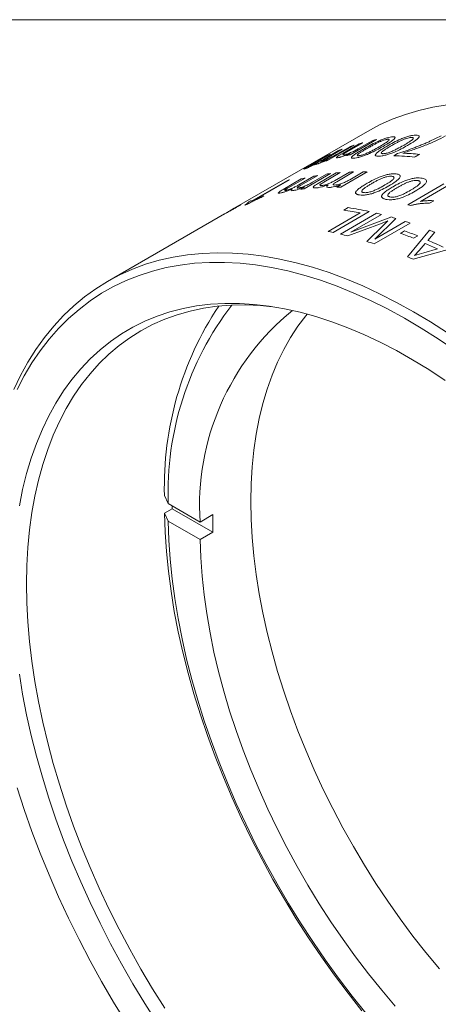
# Model space of a CAD drawing. Units: inches. Extents: x 0.1 to 10.9, y 0 to 8.5.
# Drawn here: x 9.2 to 9.8, y 7.1 to 8.5 of the extents above; entities that cross this region are included whole.
import ezdxf

# ---------------------------------------------------------------- set-up
doc = ezdxf.new("R2010")
doc.units = ezdxf.units.IN
doc.header["$MEASUREMENT"] = 0

msp = doc.modelspace()

# ---------------------------------------------------------------- linework, layer by layer
at = {"color": 7, "linetype": 'Continuous', "lineweight": 18}
for p, q in [((0.0622, 8.4506), (10.9445, 8.4506)), ((9.694, 8.2954), (9.5092, 8.1888)), ((9.7068, 8.2842), (9.6703, 8.263)), ((9.6819, 8.2718), (9.7015, 8.2831)), ((9.781, 8.2818), (9.7966, 8.2896)), ((9.6589, 8.2707), (9.6356, 8.2572)), ((9.6755, 8.2763), (9.6389, 8.2552)), ((9.6518, 8.2639), (9.6704, 8.2747)), ((9.6603, 8.2655), (9.6827, 8.2784)), ((9.6879, 8.2798), (9.666, 8.2672)), ((9.613, 8.2475), (9.638, 8.2619)), ((9.6428, 8.2641), (9.6202, 8.251)), ((9.6331, 8.2567), (9.654, 8.2688)), ((9.6338, 8.2536), (9.6395, 8.2569)), ((9.6546, 8.2621), (9.6603, 8.2655)), ((9.6649, 8.262), (9.67, 8.2649)), ((9.7309, 8.2617), (9.7361, 8.2647)), ((9.7666, 8.2637), (9.7602, 8.26)), ((9.5773, 8.2151), (9.6023, 8.2295)), ((9.6075, 8.2308), (9.5849, 8.2177)), ((9.5988, 8.2213), (9.6197, 8.2334)), ((9.6251, 8.2344), (9.6017, 8.2209)), ((9.643, 8.237), (9.6064, 8.2158)), ((9.6189, 8.2255), (9.6375, 8.2363)), ((9.6258, 8.2234), (9.6508, 8.2378)), ((9.6563, 8.2383), (9.6337, 8.2252)), ((9.6484, 8.227), (9.6692, 8.239)), ((9.6749, 8.2392), (9.6516, 8.2257)), ((9.6939, 8.2392), (9.6573, 8.2181)), ((9.6695, 8.2285), (9.6881, 8.2393)), ((9.5331, 8.1985), (9.583, 8.2273)), ((9.5857, 8.2283), (9.5358, 8.1995)), ((9.601, 8.2152), (9.6067, 8.2185)), ((9.6515, 8.2182), (9.6572, 8.2215)), ((9.7504, 8.1938), (9.8004, 8.2227)), ((9.8067, 8.2209), (9.7676, 8.1984)), ((9.5505, 8.2062), (9.5479, 8.2047)), ((9.5092, 8.1888), (9.5029, 8.1851)), ((9.5292, 8.1976), (9.5318, 8.1991)), ((9.6615, 8.1863), (9.6673, 8.1897)), ((9.7863, 8.1993), (9.7803, 8.1959)), ((9.4957, 8.181), (9.3333, 8.0872)), ((9.5021, 8.1847), (9.4957, 8.181)), ((9.5029, 8.1851), (9.5021, 8.1847)), ((9.6397, 8.1568), (9.6839, 8.1823)), ((9.6964, 8.1843), (9.6464, 8.1554)), ((9.6568, 8.153), (9.7069, 8.1819)), ((9.7137, 8.1802), (9.6713, 8.1557)), ((9.6713, 8.1557), (9.7266, 8.1767)), ((9.7337, 8.1746), (9.7043, 8.1461)), ((9.7122, 8.1674), (9.667, 8.1504)), ((9.6931, 8.1428), (9.7174, 8.1664)), ((9.7536, 8.1683), (9.7035, 8.1394)), ((9.7043, 8.1461), (9.7467, 8.1706)), ((9.7225, 8.1713), (9.7122, 8.1674)), ((9.74, 8.154), (9.7457, 8.1574)), ((9.7499, 8.1215), (9.7803, 8.1585)), ((9.7641, 8.1506), (9.7583, 8.1472)), ((9.7877, 8.1555), (9.7779, 8.1443)), ((9.8276, 8.1377), (9.7578, 8.118)), ((9.7743, 8.1401), (9.7659, 8.1304)), ((9.7723, 8.1269), (9.7912, 8.1326)), ((9.7659, 8.1304), (9.7596, 8.1231)), ((9.7596, 8.1231), (9.7723, 8.1269)), ((9.4174, 7.7789), (9.4122, 7.79)), ((9.4617, 7.7533), (9.4174, 7.7789)), ((9.4228, 7.7717), (9.4122, 7.7655)), ((9.4122, 7.7655), (9.4174, 7.7544)), ((9.4228, 7.7717), (9.4794, 7.739)), ((9.4174, 7.7544), (9.4617, 7.7288)), ((9.4617, 7.7533), (9.4794, 7.7635)), ((9.4794, 7.739), (9.4617, 7.7288))]:
    msp.add_line(p, q, dxfattribs=at)
at = {"color": 7, "linetype": 'Continuous', "lineweight": 18, "flags": 128}
for points in [[(9.8049, 8.3324), (9.785, 8.3291), (9.7656, 8.3247), (9.7468, 8.3191), (9.7286, 8.3124), (9.7109, 8.3045), (9.694, 8.2954)], [(9.203, 7.9373), (9.2125, 7.9568), (9.2228, 7.9754), (9.2339, 7.993), (9.2458, 8.0096), (9.2586, 8.0252), (9.272, 8.0398), (9.2863, 8.0533), (9.3013, 8.0657), (9.3169, 8.077), (9.3333, 8.0872), (9.3503, 8.0963), (9.368, 8.1042), (9.3862, 8.111), (9.405, 8.1166), (9.4244, 8.121), (9.4443, 8.1242), (9.4646, 8.1262), (9.4854, 8.127), (9.5067, 8.1267), (9.5283, 8.1251), (9.5503, 8.1224), (9.5726, 8.1184), (9.5952, 8.1133), (9.618, 8.107), (9.641, 8.0995), (9.6643, 8.0909), (9.6877, 8.0811), (9.7111, 8.0702), (9.7347, 8.0582), (9.7583, 8.0452), (9.7819, 8.031), (9.8055, 8.0158)], [(9.8156, 7.9917), (9.7923, 8.0076), (9.7688, 8.0224), (9.7454, 8.0363), (9.7219, 8.049), (9.6985, 8.0606), (9.6752, 8.0712), (9.6519, 8.0806), (9.6289, 8.0888), (9.606, 8.0959), (9.5834, 8.1019), (9.561, 8.1066), (9.5389, 8.1102), (9.5172, 8.1125), (9.4958, 8.1137), (9.4748, 8.1137), (9.4542, 8.1125), (9.4342, 8.11), (9.4146, 8.1064), (9.3955, 8.1017), (9.377, 8.0957), (9.359, 8.0885), (9.3417, 8.0802), (9.3251, 8.0708), (9.309, 8.0602), (9.2937, 8.0485), (9.2791, 8.0358), (9.2652, 8.0219), (9.2521, 8.007), (9.2398, 7.9911), (9.2283, 7.9741), (9.2175, 7.9562), (9.2077, 7.9373)], [(9.2108, 7.7756), (9.2154, 7.7985), (9.2209, 7.8206), (9.2273, 7.8419), (9.2346, 7.8624), (9.2428, 7.882), (9.2518, 7.9007), (9.2616, 7.9185), (9.2723, 7.9353), (9.2838, 7.9511), (9.2961, 7.9659), (9.3091, 7.9796), (9.3229, 7.9923), (9.3374, 8.0039), (9.3526, 8.0144), (9.3685, 8.0237), (9.385, 8.0319), (9.4022, 8.039), (9.4199, 8.0449), (9.4382, 8.0496), (9.457, 8.0532), (9.4763, 8.0555), (9.4961, 8.0567), (9.5163, 8.0566), (9.5369, 8.0554), (9.5579, 8.0529), (9.5792, 8.0493), (9.6008, 8.0445), (9.6226, 8.0385), (9.6447, 8.0314), (9.6669, 8.023), (9.6893, 8.0136), (9.7118, 8.003), (9.7343, 7.9913), (9.7569, 7.9786), (9.7794, 7.9648), (9.802, 7.9499)], [(9.5625, 8.0522), (9.5455, 8.0538), (9.5251, 8.0547), (9.5052, 8.0544), (9.4857, 8.0528), (9.4666, 8.0501), (9.4481, 8.0462), (9.4301, 8.0411), (9.4127, 8.0348), (9.3959, 8.0274), (9.3797, 8.0188), (9.3642, 8.009), (9.3493, 7.9982), (9.3352, 7.9862), (9.3218, 7.9732), (9.3091, 7.9591), (9.2973, 7.944), (9.2862, 7.9279), (9.2759, 7.9108), (9.2665, 7.8927), (9.2579, 7.8738), (9.2502, 7.8539), (9.2433, 7.8332), (9.2374, 7.8116), (9.2323, 7.7893), (9.2282, 7.7663), (9.2249, 7.7425), (9.2226, 7.7181), (9.2212, 7.693), (9.2208, 7.6674), (9.2212, 7.6412), (9.2226, 7.6146), (9.2249, 7.5875), (9.2282, 7.56), (9.2323, 7.5321), (9.2374, 7.504), (9.2433, 7.4755), (9.2502, 7.4469), (9.2579, 7.4181), (9.2665, 7.3893), (9.2759, 7.3603), (9.2862, 7.3313), (9.2973, 7.3024), (9.3091, 7.2736), (9.3218, 7.2449), (9.3352, 7.2164), (9.3493, 7.1881), (9.3642, 7.1601), (9.3797, 7.1325), (9.3959, 7.1052), (9.4127, 7.0783)], [(9.6104, 8.042), (9.6085, 8.0396), (9.5975, 8.025), (9.5873, 8.0094), (9.5779, 7.9929), (9.5693, 7.9754), (9.5617, 7.957), (9.5548, 7.9378), (9.5489, 7.9177), (9.5439, 7.8968), (9.5397, 7.8752), (9.5365, 7.8528), (9.5342, 7.8298), (9.5328, 7.8062), (9.5323, 7.7819), (9.5328, 7.7572), (9.5342, 7.7319), (9.5365, 7.7063), (9.5397, 7.6802), (9.5439, 7.6538), (9.5489, 7.6271), (9.5548, 7.6001), (9.5617, 7.573), (9.5693, 7.5457), (9.5779, 7.5184), (9.5873, 7.491), (9.5975, 7.4636), (9.6085, 7.4364), (9.6203, 7.4092), (9.6328, 7.3822), (9.6461, 7.3554), (9.6601, 7.3289), (9.6747, 7.3028), (9.69, 7.277), (9.706, 7.2516), (9.7225, 7.2268), (9.7396, 7.2024), (9.7573, 7.1786), (9.7754, 7.1555), (9.794, 7.1329)], [(9.6865, 7.0747), (9.6673, 7.0991), (9.6485, 7.1241), (9.6302, 7.1497), (9.6125, 7.1759), (9.5954, 7.2025), (9.5789, 7.2296), (9.563, 7.2571), (9.5478, 7.285), (9.5333, 7.3131), (9.5195, 7.3416), (9.5065, 7.3702), (9.4942, 7.399), (9.4828, 7.4279), (9.4721, 7.4569), (9.4623, 7.4858), (9.4533, 7.5148), (9.4451, 7.5436), (9.4378, 7.5724), (9.4315, 7.6009), (9.426, 7.6292), (9.4214, 7.6572), (9.4177, 7.6849), (9.415, 7.7122), (9.4131, 7.7391), (9.4122, 7.7655)], [(9.4228, 7.7758), (9.4228, 7.7748), (9.4228, 7.7717)], [(9.4174, 7.7544), (9.4183, 7.7282), (9.4202, 7.7016), (9.4229, 7.6745), (9.4266, 7.6471), (9.4312, 7.6193), (9.4367, 7.5912), (9.4431, 7.5629), (9.4504, 7.5345), (9.4586, 7.5059), (9.4676, 7.4772), (9.4775, 7.4485), (9.4882, 7.4198), (9.4997, 7.3912), (9.512, 7.3627), (9.5251, 7.3344), (9.5389, 7.3063), (9.5534, 7.2785), (9.5686, 7.251), (9.5845, 7.2239), (9.601, 7.1971), (9.6181, 7.1709), (9.6358, 7.1451), (9.6541, 7.1199), (9.6728, 7.0953), (9.6921, 7.0714)], [(9.4617, 7.7288), (9.4627, 7.7038), (9.4645, 7.6783), (9.4673, 7.6524), (9.471, 7.6262), (9.4756, 7.5996), (9.481, 7.5728), (9.4874, 7.5458), (9.4947, 7.5186), (9.5028, 7.4913), (9.5118, 7.4639), (9.5216, 7.4365), (9.5322, 7.4092), (9.5436, 7.3819), (9.5557, 7.3548), (9.5686, 7.328), (9.5823, 7.3013), (9.5966, 7.275), (9.6116, 7.249), (9.6272, 7.2234), (9.6435, 7.1983), (9.6603, 7.1737), (9.6777, 7.1496), (9.6956, 7.1261), (9.7139, 7.1033), (9.7327, 7.0811)], [(9.4022, 7.058), (9.385, 7.0849), (9.3685, 7.1122), (9.3526, 7.1399), (9.3374, 7.1679), (9.3229, 7.1963), (9.3091, 7.2249), (9.2961, 7.2537), (9.2838, 7.2826), (9.2723, 7.3117), (9.2616, 7.3409), (9.2518, 7.37), (9.2428, 7.3991), (9.2346, 7.4281), (9.2273, 7.457), (9.2209, 7.4857), (9.2154, 7.5142), (9.2108, 7.5423)], [(9.2077, 7.3843), (9.2175, 7.354), (9.2283, 7.3237), (9.2398, 7.2935), (9.2521, 7.2633), (9.2652, 7.2332), (9.2791, 7.2034), (9.2937, 7.1737), (9.309, 7.1443), (9.3251, 7.1153), (9.3417, 7.0866), (9.359, 7.0583)]]:
    msp.add_lwpolyline(points, dxfattribs=at)
at = {"color": 7, "linetype": 'Continuous', "lineweight": 18}
for centre, radius, start, end in [((9.7672, 7.9757), 0.3143, 101.0674, 102.0562), ((9.7607, 7.9987), 0.2904, 110.5221, 111.5644), ((9.7628, 7.9926), 0.2969, 107.1142, 108.1412), ((9.7646, 7.9867), 0.303, 104.6599, 105.673), ((9.759, 8.0028), 0.286, 113.9753, 115.0282), ((9.7306, 7.9546), 0.3143, 101.0674, 102.0562), ((9.7223, 7.8647), 0.3971, 84.5363, 88.7661), ((9.7285, 7.865), 0.4005, 84.547, 87.9118), ((9.7263, 7.9715), 0.2969, 107.1142, 108.1412), ((9.6773, 7.9313), 0.3075, 103.1146, 104.1179), ((9.6796, 7.9203), 0.3187, 99.8541, 100.8336), ((9.6816, 7.9071), 0.3321, 96.6781, 97.6311), ((9.6828, 7.896), 0.3433, 94.426, 95.3582), ((9.6838, 7.8789), 0.3605, 91.4133, 92.3157), ((9.6839, 7.8595), 0.3798, 88.5018, 89.3733), ((9.687, 7.9555), 0.291, 110.3909, 110.9454), ((9.6451, 7.886), 0.3321, 96.6781, 97.6311), ((9.6474, 7.8384), 0.3798, 88.5018, 89.3733), ((9.6272, 7.9209), 0.291, 110.5226, 110.7763), ((9.5972, 7.73), 0.465, 77.6719, 81.3274), ((9.6103, 7.684), 0.5286, 74.1857, 74.6357), ((9.5922, 7.7313), 0.4603, 78.5016, 81.3382), ((9.5883, 7.6895), 0.5064, 75.6617, 76.4529), ((9.5802, 7.6597), 0.5374, 73.3983, 74.1935), ((9.5705, 7.6286), 0.5699, 71.2646, 71.9959), ((9.5439, 7.6854), 0.481, 77.6971, 78.516), ((9.5376, 7.6581), 0.509, 75.275, 76.4513), ((9.539, 7.5854), 0.6031, 68.6793, 70.536), ((9.5448, 7.5887), 0.6031, 68.6793, 70.536), ((9.5504, 7.5737), 0.6283, 67.8126, 68.5398), ((9.5214, 7.6024), 0.567, 71.263, 72.3669), ((9.5153, 7.5282), 0.6644, 65.4609, 67.0591), ((9.5211, 7.5316), 0.6644, 65.262, 67.2579), ((9.4864, 7.5116), 0.6644, 65.8876, 66.6323), ((9.8672, 7.802), 0.4551, 146.5276, 181.5088), ((9.8455, 7.7935), 0.4283, 142.4658, 181.9495), ((9.8105, 7.7759), 0.3495, 129.1326, 183.7107), ((10.1275, 7.7513), 0.6482, 178.9173, 181.0827)]:
    msp.add_arc(centre, radius, start, end, dxfattribs=at)
for points, knots in [([(9.6886, 8.2711), (9.6915, 8.2727), (9.6972, 8.276), (9.7057, 8.2803), (9.713, 8.2836), (9.7186, 8.2857), (9.7236, 8.2872), (9.7262, 8.2876), (9.7275, 8.2878)], [0, 0, 0, 0, 0.250521, 0.500384, 0.631146, 0.7502, 0.87498, 1, 1, 1, 1]), ([(9.7217, 8.2845), (9.7212, 8.2844), (9.7203, 8.2842), (9.718, 8.2837), (9.7148, 8.2826), (9.7115, 8.2812), (9.7089, 8.28), (9.7062, 8.2787), (9.7026, 8.2768), (9.6982, 8.2744), (9.6954, 8.2728), (9.6939, 8.272)], [0, 0, 0, 0, 0.062546, 0.125032, 0.249525, 0.374211, 0.431657, 0.499352, 0.65555, 0.819983, 1, 1, 1, 1]), ([(9.7104, 8.2741), (9.7115, 8.2748), (9.7135, 8.276), (9.7165, 8.2778), (9.7191, 8.2794), (9.7216, 8.2811), (9.7236, 8.2826), (9.7244, 8.2838), (9.724, 8.2845), (9.7229, 8.2846), (9.7221, 8.2845), (9.7217, 8.2845)], [0, 0, 0, 0, 0.140128, 0.250414, 0.388327, 0.500768, 0.625723, 0.750432, 0.874949, 0.937451, 1, 1, 1, 1]), ([(9.7322, 8.2861), (9.7315, 8.2853), (9.73, 8.2837), (9.7245, 8.2798), (9.7194, 8.2767), (9.7159, 8.2747)], [0, 0, 0, 0, 0.249686, 0.499809, 1, 1, 1, 1]), ([(9.7215, 8.2751), (9.7244, 8.2768), (9.7302, 8.2801), (9.7386, 8.2842), (9.7461, 8.2872), (9.7518, 8.2891), (9.7569, 8.2902), (9.7596, 8.2904), (9.7609, 8.2905)], [0, 0, 0, 0, 0.250521, 0.500384, 0.631146, 0.7502, 0.87498, 1, 1, 1, 1]), ([(9.7551, 8.2872), (9.7546, 8.2871), (9.7537, 8.2871), (9.7514, 8.2867), (9.748, 8.2858), (9.7447, 8.2845), (9.7421, 8.2834), (9.7393, 8.2821), (9.7357, 8.2803), (9.7314, 8.278), (9.7286, 8.2763), (9.7271, 8.2755)], [0, 0, 0, 0, 0.062546, 0.125032, 0.249525, 0.374211, 0.431657, 0.499352, 0.65555, 0.819983, 1, 1, 1, 1]), ([(9.7275, 8.2878), (9.7291, 8.2879), (9.7315, 8.2881), (9.7324, 8.2873), (9.7325, 8.2867), (9.7323, 8.2863), (9.7322, 8.2861)], [0, 0, 0, 0, 0.498822, 0.749156, 0.874553, 1, 1, 1, 1]), ([(9.8025, 8.2892), (9.7981, 8.2869), (9.7895, 8.2824), (9.7746, 8.2762), (9.7591, 8.2704), (9.7484, 8.267), (9.7431, 8.2653)], [0, 0, 0, 0, 0.249836, 0.499919, 0.750021, 1, 1, 1, 1]), ([(9.7441, 8.2761), (9.7452, 8.2767), (9.7472, 8.2779), (9.7502, 8.2797), (9.7529, 8.2814), (9.7553, 8.2831), (9.7573, 8.2847), (9.758, 8.2861), (9.7575, 8.2869), (9.7564, 8.2872), (9.7555, 8.2872), (9.7551, 8.2872)], [0, 0, 0, 0, 0.140128, 0.250414, 0.388327, 0.500768, 0.625723, 0.750432, 0.874949, 0.937451, 1, 1, 1, 1]), ([(9.766, 8.2879), (9.7653, 8.287), (9.7639, 8.2853), (9.7585, 8.2812), (9.7533, 8.2781), (9.7498, 8.2761)], [0, 0, 0, 0, 0.249686, 0.499809, 1, 1, 1, 1]), ([(9.7609, 8.2905), (9.7626, 8.2905), (9.7651, 8.2904), (9.7661, 8.2893), (9.7662, 8.2886), (9.7661, 8.2881), (9.766, 8.2879)], [0, 0, 0, 0, 0.498822, 0.749156, 0.874553, 1, 1, 1, 1]), ([(9.6624, 8.2632), (9.663, 8.2633), (9.6643, 8.2637), (9.6667, 8.2645), (9.6693, 8.2654), (9.672, 8.2666), (9.6748, 8.2679), (9.6782, 8.2696), (9.6804, 8.2709), (9.6819, 8.2718)], [0, 0, 0, 0, 0.12505, 0.250034, 0.375041, 0.499749, 0.615039, 0.749827, 1, 1, 1, 1]), ([(9.6768, 8.2585), (9.6762, 8.2585), (9.675, 8.2583), (9.6732, 8.2583), (9.672, 8.2586), (9.6718, 8.2593), (9.6722, 8.26), (9.673, 8.2609), (9.6748, 8.2624), (9.678, 8.2647), (9.6829, 8.2678), (9.6867, 8.27), (9.6886, 8.2711)], [0, 0, 0, 0, 0.06256, 0.125082, 0.249763, 0.3127, 0.374711, 0.43323, 0.499783, 0.665564, 0.832412, 1, 1, 1, 1]), ([(9.7159, 8.2747), (9.713, 8.273), (9.7072, 8.2698), (9.6987, 8.2656), (9.6913, 8.2625), (9.6857, 8.2605), (9.6806, 8.2591), (9.6781, 8.2587), (9.6768, 8.2585)], [0, 0, 0, 0, 0.250519, 0.500405, 0.631869, 0.750238, 0.874986, 1, 1, 1, 1]), ([(9.6939, 8.272), (9.6925, 8.2711), (9.6897, 8.2695), (9.686, 8.2672), (9.6829, 8.2652), (9.6807, 8.2636), (9.6799, 8.2624), (9.6802, 8.2618), (9.6814, 8.2617), (9.6822, 8.2618), (9.6826, 8.2619)], [0, 0, 0, 0, 0.17799, 0.343943, 0.500775, 0.625723, 0.750453, 0.874917, 0.937444, 1, 1, 1, 1]), ([(9.6917, 8.2645), (9.6935, 8.2653), (9.697, 8.2669), (9.7033, 8.2701), (9.7075, 8.2725), (9.7104, 8.2741)], [0, 0, 0, 0, 0.249415, 0.499568, 1, 1, 1, 1]), ([(9.7102, 8.2612), (9.7096, 8.2612), (9.7084, 8.2612), (9.7065, 8.2614), (9.7052, 8.2619), (9.705, 8.2628), (9.7053, 8.2636), (9.7061, 8.2646), (9.7078, 8.2662), (9.7109, 8.2687), (9.7159, 8.2719), (9.7196, 8.274), (9.7215, 8.2751)], [0, 0, 0, 0, 0.06256, 0.125082, 0.249763, 0.3127, 0.374711, 0.43323, 0.499783, 0.665564, 0.832412, 1, 1, 1, 1]), ([(9.7498, 8.2761), (9.7469, 8.2744), (9.7412, 8.2712), (9.7326, 8.2671), (9.7251, 8.2642), (9.7194, 8.2625), (9.7142, 8.2615), (9.7115, 8.2613), (9.7102, 8.2612)], [0, 0, 0, 0, 0.2505192, 0.5004046, 0.6318689, 0.7502376, 0.874986, 1, 1, 1, 1]), ([(9.7271, 8.2755), (9.7256, 8.2747), (9.7229, 8.273), (9.7191, 8.2707), (9.7161, 8.2687), (9.7139, 8.2669), (9.7131, 8.2656), (9.7136, 8.2648), (9.7148, 8.2646), (9.7156, 8.2646), (9.716, 8.2646)], [0, 0, 0, 0, 0.17799, 0.343943, 0.500775, 0.625723, 0.750453, 0.874917, 0.937444, 1, 1, 1, 1]), ([(9.7254, 8.2667), (9.7272, 8.2674), (9.7307, 8.2689), (9.737, 8.2721), (9.7413, 8.2745), (9.7441, 8.2761)], [0, 0, 0, 0, 0.249415, 0.499568, 1, 1, 1, 1]), ([(9.7361, 8.2647), (9.74, 8.266), (9.7477, 8.2686), (9.7573, 8.2721), (9.7647, 8.275), (9.7703, 8.2772), (9.7757, 8.2795), (9.7792, 8.2811), (9.781, 8.2818)], [0, 0, 0, 0, 0.249863, 0.499872, 0.625119, 0.749932, 0.87496, 1, 1, 1, 1]), ([(9.616, 8.248), (9.6166, 8.2482), (9.6176, 8.2486), (9.6196, 8.2496), (9.6219, 8.2507), (9.6243, 8.2519), (9.6267, 8.2531), (9.6297, 8.2548), (9.6318, 8.256), (9.6331, 8.2567)], [0, 0, 0, 0, 0.1268546, 0.2492237, 0.3766108, 0.4999203, 0.6171242, 0.7499937, 1, 1, 1, 1]), ([(9.6395, 8.2569), (9.6382, 8.2562), (9.6355, 8.2549), (9.6314, 8.253), (9.6284, 8.2517), (9.6263, 8.2509), (9.6255, 8.2506), (9.625, 8.2504)], [0, 0, 0, 0, 0.249993, 0.499904, 0.749586, 0.874745, 1, 1, 1, 1]), ([(9.6356, 8.2572), (9.6345, 8.2566), (9.6326, 8.2555), (9.6308, 8.2543), (9.6303, 8.2538), (9.6305, 8.2537), (9.6315, 8.254), (9.6322, 8.2542)], [0, 0, 0, 0, 0.282847, 0.500729, 0.627141, 0.75063, 1, 1, 1, 1]), ([(9.6322, 8.2542), (9.6329, 8.2545), (9.6341, 8.2549), (9.6366, 8.256), (9.6393, 8.2572), (9.643, 8.2591), (9.6473, 8.2614), (9.6503, 8.2631), (9.6518, 8.2639)], [0, 0, 0, 0, 0.12502, 0.250064, 0.375461, 0.499863, 0.74361, 1, 1, 1, 1]), ([(9.6552, 8.2595), (9.6542, 8.2593), (9.6522, 8.2588), (9.6511, 8.259), (9.6511, 8.2595), (9.6521, 8.2605), (9.6536, 8.2615), (9.6546, 8.2621)], [0, 0, 0, 0, 0.25007, 0.499919, 0.623876, 0.750137, 1, 1, 1, 1]), ([(9.67, 8.2649), (9.6686, 8.2643), (9.6658, 8.263), (9.6617, 8.2615), (9.6586, 8.2605), (9.6565, 8.2598), (9.6556, 8.2596), (9.6552, 8.2595)], [0, 0, 0, 0, 0.2499984, 0.4997625, 0.7495978, 0.8747693, 1, 1, 1, 1]), ([(9.666, 8.2672), (9.6649, 8.2666), (9.6632, 8.2656), (9.6613, 8.2643), (9.6603, 8.2636), (9.6599, 8.2631), (9.6603, 8.2628), (9.6616, 8.263), (9.6624, 8.2632)], [0, 0, 0, 0, 0.250687, 0.376026, 0.500995, 0.623973, 0.751816, 1, 1, 1, 1]), ([(9.6826, 8.2619), (9.6832, 8.262), (9.6844, 8.2621), (9.6866, 8.2627), (9.6891, 8.2636), (9.6909, 8.2642), (9.6917, 8.2645)], [0, 0, 0, 0, 0.249976, 0.49983, 0.749813, 1, 1, 1, 1]), ([(9.716, 8.2646), (9.7166, 8.2646), (9.7179, 8.2647), (9.7202, 8.2651), (9.7228, 8.2658), (9.7245, 8.2664), (9.7254, 8.2667)], [0, 0, 0, 0, 0.249976, 0.49983, 0.749813, 1, 1, 1, 1]), ([(9.6091, 8.2441), (9.608, 8.2437), (9.6064, 8.243), (9.6057, 8.2428), (9.6059, 8.2431), (9.607, 8.2439), (9.6092, 8.2452), (9.6115, 8.2466), (9.613, 8.2475)], [0, 0, 0, 0, 0.249565, 0.377788, 0.499655, 0.617841, 0.749858, 1, 1, 1, 1]), ([(9.6243, 8.2515), (9.6229, 8.2508), (9.62, 8.2493), (9.6158, 8.2472), (9.6126, 8.2457), (9.6105, 8.2447), (9.6095, 8.2443), (9.6091, 8.2441)], [0, 0, 0, 0, 0.250172, 0.500048, 0.749644, 0.874776, 1, 1, 1, 1]), ([(9.6202, 8.251), (9.6192, 8.2504), (9.6176, 8.2495), (9.6158, 8.2484), (9.6147, 8.2478), (9.6143, 8.2474), (9.6144, 8.2473), (9.6149, 8.2475), (9.6157, 8.2478), (9.616, 8.248)], [0, 0, 0, 0, 0.2504499, 0.3772527, 0.5004232, 0.6243927, 0.7495431, 0.8749703, 1, 1, 1, 1]), ([(9.625, 8.2504), (9.6243, 8.2501), (9.6227, 8.2496), (9.6217, 8.2495), (9.6222, 8.25), (9.6232, 8.2508), (9.6239, 8.2513), (9.6243, 8.2515)], [0, 0, 0, 0, 0.250228, 0.499815, 0.749348, 0.874614, 1, 1, 1, 1]), ([(9.6489, 8.2211), (9.6497, 8.2212), (9.6511, 8.2212), (9.6538, 8.2218), (9.6567, 8.2225), (9.6606, 8.2239), (9.665, 8.226), (9.6679, 8.2277), (9.6695, 8.2285)], [0, 0, 0, 0, 0.12502, 0.250064, 0.375461, 0.499863, 0.74361, 1, 1, 1, 1]), ([(9.6938, 8.2235), (9.6967, 8.2251), (9.7025, 8.2284), (9.7111, 8.2323), (9.7187, 8.2349), (9.7245, 8.2363), (9.7298, 8.2369), (9.7326, 8.2367), (9.734, 8.2365)], [0, 0, 0, 0, 0.250521, 0.500384, 0.631146, 0.7502, 0.87498, 1, 1, 1, 1]), ([(9.7282, 8.2332), (9.7277, 8.2333), (9.7267, 8.2333), (9.7243, 8.2332), (9.7209, 8.2326), (9.7174, 8.2316), (9.7148, 8.2306), (9.712, 8.2294), (9.7084, 8.2277), (9.704, 8.2254), (9.7012, 8.2238), (9.6997, 8.2229)], [0, 0, 0, 0, 0.062546, 0.125032, 0.249525, 0.374211, 0.431657, 0.499352, 0.65555, 0.819983, 1, 1, 1, 1]), ([(9.7176, 8.2207), (9.7188, 8.2214), (9.7208, 8.2225), (9.7238, 8.2244), (9.7264, 8.2261), (9.7288, 8.2279), (9.7308, 8.2297), (9.7313, 8.2313), (9.7308, 8.2324), (9.7296, 8.233), (9.7287, 8.2331), (9.7282, 8.2332)], [0, 0, 0, 0, 0.140128, 0.250414, 0.388327, 0.500768, 0.625723, 0.750432, 0.874949, 0.937451, 1, 1, 1, 1]), ([(9.7396, 8.2323), (9.739, 8.2313), (9.7376, 8.2293), (9.7323, 8.225), (9.7271, 8.2219), (9.7237, 8.2198)], [0, 0, 0, 0, 0.249686, 0.499809, 1, 1, 1, 1]), ([(9.7297, 8.2188), (9.7326, 8.2204), (9.7384, 8.2236), (9.747, 8.2274), (9.7547, 8.2298), (9.7606, 8.2309), (9.766, 8.2312), (9.7688, 8.2307), (9.7703, 8.2305)], [0, 0, 0, 0, 0.250521, 0.500384, 0.631146, 0.7502, 0.87498, 1, 1, 1, 1]), ([(9.734, 8.2365), (9.7358, 8.2362), (9.7385, 8.2357), (9.7396, 8.2341), (9.7398, 8.2332), (9.7397, 8.2326), (9.7396, 8.2323)], [0, 0, 0, 0, 0.498822, 0.749156, 0.874553, 1, 1, 1, 1]), ([(9.7703, 8.2305), (9.7721, 8.23), (9.7749, 8.2292), (9.7761, 8.2274), (9.7763, 8.2263), (9.7762, 8.2257), (9.7761, 8.2254)], [0, 0, 0, 0, 0.498822, 0.749156, 0.874553, 1, 1, 1, 1]), ([(9.5741, 8.2102), (9.5729, 8.21), (9.5711, 8.2096), (9.5702, 8.2099), (9.5703, 8.2104), (9.5713, 8.2113), (9.5735, 8.2128), (9.5758, 8.2142), (9.5773, 8.2151)], [0, 0, 0, 0, 0.2495647, 0.3777884, 0.4996545, 0.6178407, 0.7498585, 1, 1, 1, 1]), ([(9.5901, 8.216), (9.5886, 8.2153), (9.5857, 8.214), (9.5813, 8.2123), (9.5779, 8.2112), (9.5756, 8.2105), (9.5746, 8.2103), (9.5741, 8.2102)], [0, 0, 0, 0, 0.250172, 0.500048, 0.749644, 0.874776, 1, 1, 1, 1]), ([(9.5849, 8.2177), (9.5839, 8.2171), (9.5823, 8.2162), (9.5805, 8.2151), (9.5795, 8.2144), (9.5791, 8.2139), (9.5793, 8.2136), (9.58, 8.2136), (9.5808, 8.2137), (9.5812, 8.2138)], [0, 0, 0, 0, 0.2504499, 0.3772527, 0.5004232, 0.6243927, 0.7495431, 0.8749703, 1, 1, 1, 1]), ([(9.5812, 8.2138), (9.5818, 8.2139), (9.5829, 8.2142), (9.585, 8.2149), (9.5874, 8.2157), (9.5899, 8.2168), (9.5924, 8.2179), (9.5955, 8.2194), (9.5975, 8.2206), (9.5988, 8.2213)], [0, 0, 0, 0, 0.126855, 0.249224, 0.376611, 0.49992, 0.617124, 0.749994, 1, 1, 1, 1]), ([(9.5915, 8.2135), (9.5906, 8.2134), (9.589, 8.2131), (9.5878, 8.2135), (9.5881, 8.2143), (9.589, 8.2152), (9.5898, 8.2157), (9.5901, 8.216)], [0, 0, 0, 0, 0.250228, 0.499815, 0.749348, 0.874614, 1, 1, 1, 1]), ([(9.6067, 8.2185), (9.6053, 8.2179), (9.6025, 8.2167), (9.5983, 8.2152), (9.5951, 8.2142), (9.5929, 8.2137), (9.5919, 8.2136), (9.5915, 8.2135)], [0, 0, 0, 0, 0.249993, 0.499904, 0.749586, 0.874745, 1, 1, 1, 1]), ([(9.6017, 8.2209), (9.6007, 8.2203), (9.5988, 8.2192), (9.5971, 8.2179), (9.5966, 8.2172), (9.5969, 8.2168), (9.598, 8.217), (9.5988, 8.2171)], [0, 0, 0, 0, 0.2828467, 0.5007294, 0.627141, 0.7506301, 1, 1, 1, 1]), ([(9.5988, 8.2171), (9.5995, 8.2172), (9.6008, 8.2174), (9.6034, 8.2182), (9.6063, 8.2192), (9.6101, 8.2208), (9.6144, 8.223), (9.6174, 8.2247), (9.6189, 8.2255)], [0, 0, 0, 0, 0.12502, 0.250064, 0.375461, 0.499863, 0.74361, 1, 1, 1, 1]), ([(9.6232, 8.2171), (9.6219, 8.217), (9.62, 8.217), (9.6189, 8.2176), (9.6189, 8.2184), (9.6198, 8.2194), (9.6219, 8.2211), (9.6242, 8.2224), (9.6258, 8.2234)], [0, 0, 0, 0, 0.249565, 0.377788, 0.499655, 0.617841, 0.749858, 1, 1, 1, 1]), ([(9.6397, 8.2215), (9.6382, 8.2209), (9.6352, 8.2198), (9.6306, 8.2184), (9.6271, 8.2176), (9.6247, 8.2172), (9.6237, 8.2171), (9.6232, 8.2171)], [0, 0, 0, 0, 0.250172, 0.500048, 0.749644, 0.874776, 1, 1, 1, 1]), ([(9.6337, 8.2252), (9.6327, 8.2246), (9.6311, 8.2237), (9.6293, 8.2225), (9.6283, 8.2217), (9.628, 8.2211), (9.6283, 8.2207), (9.629, 8.2204), (9.6299, 8.2205), (9.6303, 8.2205)], [0, 0, 0, 0, 0.2504499, 0.3772527, 0.5004232, 0.6243927, 0.7495431, 0.8749703, 1, 1, 1, 1]), ([(9.6303, 8.2205), (9.6309, 8.2205), (9.6321, 8.2206), (9.6343, 8.2211), (9.6368, 8.2218), (9.6394, 8.2226), (9.6419, 8.2236), (9.645, 8.2251), (9.647, 8.2262), (9.6484, 8.227)], [0, 0, 0, 0, 0.126855, 0.249224, 0.376611, 0.49992, 0.617124, 0.749994, 1, 1, 1, 1]), ([(9.6415, 8.2178), (9.6406, 8.2178), (9.6389, 8.2178), (9.6375, 8.2185), (9.6377, 8.2196), (9.6387, 8.2206), (9.6394, 8.2212), (9.6397, 8.2215)], [0, 0, 0, 0, 0.250228, 0.499815, 0.749348, 0.874614, 1, 1, 1, 1]), ([(9.6572, 8.2215), (9.6558, 8.221), (9.6529, 8.2199), (9.6486, 8.2188), (9.6453, 8.2181), (9.643, 8.2178), (9.642, 8.2178), (9.6415, 8.2178)], [0, 0, 0, 0, 0.249993, 0.499904, 0.749586, 0.874745, 1, 1, 1, 1]), ([(9.6516, 8.2257), (9.6505, 8.2251), (9.6487, 8.224), (9.647, 8.2226), (9.6465, 8.2218), (9.6469, 8.2212), (9.6481, 8.2212), (9.6489, 8.2211)], [0, 0, 0, 0, 0.282847, 0.500729, 0.627141, 0.75063, 1, 1, 1, 1]), ([(9.6833, 8.2073), (9.6827, 8.2074), (9.6814, 8.2076), (9.6793, 8.2082), (9.678, 8.2091), (9.6776, 8.2103), (9.6778, 8.2113), (9.6786, 8.2125), (9.6802, 8.2143), (9.6833, 8.2169), (9.6882, 8.2202), (9.692, 8.2224), (9.6938, 8.2235)], [0, 0, 0, 0, 0.06256, 0.125082, 0.249763, 0.3127, 0.374711, 0.43323, 0.499783, 0.665564, 0.832412, 1, 1, 1, 1]), ([(9.7237, 8.2198), (9.7208, 8.2182), (9.715, 8.2149), (9.7064, 8.2111), (9.6988, 8.2086), (9.6929, 8.2074), (9.6875, 8.2069), (9.6847, 8.2072), (9.6833, 8.2073)], [0, 0, 0, 0, 0.250519, 0.500405, 0.631869, 0.750238, 0.874986, 1, 1, 1, 1]), ([(9.6997, 8.2229), (9.6983, 8.2221), (9.6955, 8.2205), (9.6918, 8.2181), (9.6888, 8.216), (9.6866, 8.214), (9.686, 8.2124), (9.6865, 8.2114), (9.6878, 8.2108), (9.6887, 8.2107), (9.6892, 8.2106)], [0, 0, 0, 0, 0.17799, 0.343943, 0.500775, 0.625723, 0.750453, 0.874917, 0.937444, 1, 1, 1, 1]), ([(9.6988, 8.2118), (9.7006, 8.2124), (9.7042, 8.2137), (9.7106, 8.2167), (9.7148, 8.2191), (9.7176, 8.2207)], [0, 0, 0, 0, 0.2494152, 0.4995683, 1, 1, 1, 1]), ([(9.7196, 8.2012), (9.7189, 8.2014), (9.7176, 8.2017), (9.7155, 8.2025), (9.7141, 8.2037), (9.7137, 8.2051), (9.7139, 8.2062), (9.7146, 8.2074), (9.7162, 8.2094), (9.7192, 8.2121), (9.7241, 8.2155), (9.7279, 8.2177), (9.7297, 8.2188)], [0, 0, 0, 0, 0.06256, 0.125082, 0.249763, 0.3127, 0.374711, 0.43323, 0.499783, 0.665564, 0.832412, 1, 1, 1, 1]), ([(9.7358, 8.2177), (9.7344, 8.2168), (9.7316, 8.2152), (9.7278, 8.2128), (9.7248, 8.2106), (9.7227, 8.2086), (9.7221, 8.2068), (9.7227, 8.2056), (9.724, 8.2049), (9.725, 8.2047), (9.7254, 8.2046)], [0, 0, 0, 0, 0.17799, 0.343943, 0.500775, 0.625723, 0.750453, 0.874917, 0.937444, 1, 1, 1, 1]), ([(9.7645, 8.2272), (9.764, 8.2273), (9.763, 8.2274), (9.7605, 8.2275), (9.757, 8.227), (9.7536, 8.2262), (9.7509, 8.2252), (9.7481, 8.2241), (9.7445, 8.2224), (9.7401, 8.2201), (9.7373, 8.2185), (9.7358, 8.2177)], [0, 0, 0, 0, 0.062546, 0.125032, 0.249525, 0.374211, 0.431657, 0.499352, 0.65555, 0.819983, 1, 1, 1, 1]), ([(9.7541, 8.2139), (9.7552, 8.2145), (9.7573, 8.2157), (9.7602, 8.2176), (9.7629, 8.2193), (9.7653, 8.2212), (9.7672, 8.223), (9.7677, 8.2248), (9.7672, 8.2261), (9.7659, 8.2268), (9.765, 8.2271), (9.7645, 8.2272)], [0, 0, 0, 0, 0.140128, 0.250414, 0.388327, 0.500768, 0.625723, 0.750432, 0.874949, 0.937451, 1, 1, 1, 1]), ([(9.7761, 8.2254), (9.7755, 8.2243), (9.7742, 8.2221), (9.7689, 8.2177), (9.7637, 8.2145), (9.7603, 8.2124)], [0, 0, 0, 0, 0.2496855, 0.4998089, 1, 1, 1, 1]), ([(9.5479, 8.2047), (9.5459, 8.2037), (9.5421, 8.2019), (9.5364, 8.1992), (9.5308, 8.1964), (9.5271, 8.1944), (9.5252, 8.1935)], [0, 0, 0, 0, 0.267167, 0.500196, 0.75263, 1, 1, 1, 1]), ([(9.5358, 8.1995), (9.5383, 8.2007), (9.5434, 8.2031), (9.5481, 8.2051), (9.5505, 8.2062)], [0, 0, 0, 0, 0.499965, 1, 1, 1, 1]), ([(9.6892, 8.2106), (9.6898, 8.2106), (9.6911, 8.2104), (9.6935, 8.2106), (9.6961, 8.2111), (9.6979, 8.2115), (9.6988, 8.2118)], [0, 0, 0, 0, 0.249976, 0.49983, 0.749813, 1, 1, 1, 1]), ([(9.7603, 8.2124), (9.7574, 8.2108), (9.7516, 8.2076), (9.7429, 8.2039), (9.7353, 8.2017), (9.7293, 8.2007), (9.7239, 8.2005), (9.721, 8.201), (9.7196, 8.2012)], [0, 0, 0, 0, 0.250519, 0.500405, 0.631869, 0.750238, 0.874986, 1, 1, 1, 1]), ([(9.7254, 8.2046), (9.7261, 8.2044), (9.7274, 8.2042), (9.7299, 8.2043), (9.7325, 8.2046), (9.7343, 8.205), (9.7352, 8.2052)], [0, 0, 0, 0, 0.249976, 0.49983, 0.749813, 1, 1, 1, 1]), ([(9.7352, 8.2052), (9.737, 8.2058), (9.7407, 8.2069), (9.747, 8.2099), (9.7513, 8.2123), (9.7541, 8.2139)], [0, 0, 0, 0, 0.249415, 0.499568, 1, 1, 1, 1]), ([(9.5133, 8.1908), (9.512, 8.1901), (9.5095, 8.1886), (9.505, 8.1861), (9.5013, 8.184), (9.4987, 8.1826), (9.4978, 8.1821), (9.4973, 8.1818)], [0, 0, 0, 0, 0.250262, 0.499992, 0.749514, 0.875618, 1, 1, 1, 1]), ([(9.5016, 8.1843), (9.5018, 8.1845), (9.5023, 8.1847), (9.5033, 8.1853), (9.5045, 8.1859), (9.5061, 8.1868), (9.508, 8.1879), (9.5093, 8.1887), (9.51, 8.1891)], [0, 0, 0, 0, 0.125203, 0.250165, 0.372353, 0.500446, 0.749849, 1, 1, 1, 1]), ([(9.51, 8.1891), (9.5106, 8.1894), (9.5119, 8.1902), (9.5129, 8.1908), (9.5133, 8.191), (9.5133, 8.1911), (9.5131, 8.1909), (9.5127, 8.1907), (9.5125, 8.1906)], [0, 0, 0, 0, 0.250197, 0.499538, 0.627214, 0.749901, 0.874835, 1, 1, 1, 1]), ([(9.5172, 8.1933), (9.5176, 8.1935), (9.5184, 8.194), (9.5189, 8.1942), (9.519, 8.1942), (9.5184, 8.1938), (9.5167, 8.1928), (9.5144, 8.1915), (9.5133, 8.1908)], [0, 0, 0, 0, 0.124083, 0.250189, 0.370214, 0.500631, 0.750042, 1, 1, 1, 1]), ([(9.524, 8.193), (9.5248, 8.1936), (9.5264, 8.1947), (9.5278, 8.1959), (9.5287, 8.1969), (9.529, 8.1973), (9.5292, 8.1976)], [0, 0, 0, 0, 0.249898, 0.499858, 0.719895, 1, 1, 1, 1]), ([(9.5318, 8.1991), (9.5321, 8.1992), (9.5326, 8.1992), (9.5331, 8.1992), (9.5334, 8.199), (9.5332, 8.1986), (9.5331, 8.1985)], [0, 0, 0, 0, 0.250057, 0.500093, 0.756055, 1, 1, 1, 1]), ([(9.7803, 8.1959), (9.779, 8.1959), (9.7762, 8.1959), (9.7719, 8.1957), (9.7675, 8.1953), (9.763, 8.1946), (9.7586, 8.1938), (9.7558, 8.1931), (9.7544, 8.1927)], [0, 0, 0, 0, 0.166061, 0.333208, 0.499693, 0.668386, 0.836887, 1, 1, 1, 1]), ([(9.7676, 8.1984), (9.7698, 8.1987), (9.774, 8.1992), (9.7803, 8.1995), (9.7843, 8.1994), (9.7863, 8.1993)], [0, 0, 0, 0, 0.332139, 0.664372, 1, 1, 1, 1]), ([(9.7174, 8.1664), (9.7186, 8.1675), (9.7201, 8.169), (9.7218, 8.1706), (9.7223, 8.1711), (9.7225, 8.1713)], [0, 0, 0, 0, 0.689959, 0.892468, 1, 1, 1, 1])]:
    msp.add_open_spline(points, degree=3, knots=knots, dxfattribs=at)
at = {"color": 8, "linetype": 'Continuous', "lineweight": 18}
for points, knots in [([(9.5125, 8.1906), (9.5122, 8.1904), (9.5116, 8.1901), (9.51, 8.1892), (9.5071, 8.1875), (9.5045, 8.1861), (9.5029, 8.1851)], [0, 0, 0, 0, 0.132042, 0.264239, 0.528292, 1, 1, 1, 1]), ([(9.5092, 8.1888), (9.5099, 8.1891), (9.5118, 8.1902), (9.5147, 8.1919), (9.5164, 8.1929), (9.5172, 8.1933)], [0, 0, 0, 0, 0.214808, 0.607818, 1, 1, 1, 1]), ([(9.4973, 8.1818), (9.4967, 8.1815), (9.4955, 8.1809), (9.4951, 8.1806), (9.4955, 8.1809), (9.4957, 8.181)], [0, 0, 0, 0, 0.392, 0.784647, 1, 1, 1, 1]), ([(9.5021, 8.1847), (9.5016, 8.1844), (9.5007, 8.1839), (9.5005, 8.1837), (9.5009, 8.1839), (9.5014, 8.1842), (9.5016, 8.1843)], [0, 0, 0, 0, 0.472247, 0.735858, 0.868032, 1, 1, 1, 1])]:
    msp.add_open_spline(points, degree=3, knots=knots, dxfattribs=at)

doc.saveas('drawing.dxf')
